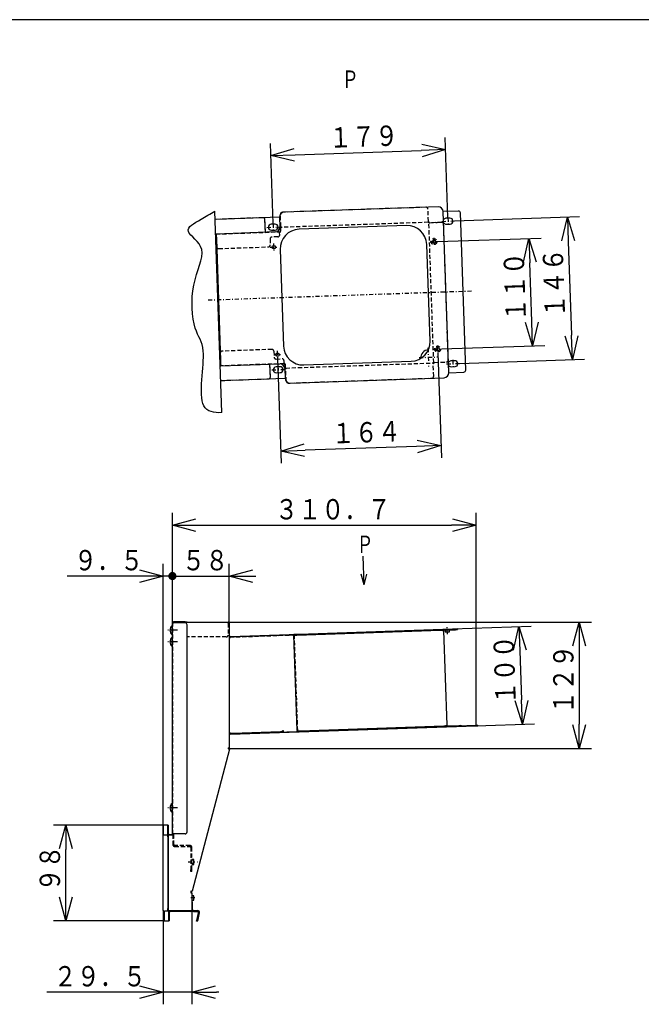
# Model space of a CAD drawing. Extents: x 15 to 289, y 11 to 200.
# Drawn here: x 117 to 193, y 79 to 200 of the extents above; entities that cross this region are included whole.
import ezdxf

# ---------------------------------------------------------------- set-up
doc = ezdxf.new("R2010")
doc.units = 0
doc.linetypes.add('DASHDOT', pattern=[1, 0.5, -0.25, 0, -0.25])
doc.linetypes.add('DASHED', pattern=[0.75, 0.5, -0.25])
doc.layers.get('0').update_dxf_attribs({"linetype": 'CONTINUOUS'})
doc.layers.get('DEFPOINTS').update_dxf_attribs({"linetype": 'CONTINUOUS'})
for name, color, linetype in [('DD0', 4, 'CONTINUOUS'), ('M0', 3, 'CONTINUOUS'), ('M48', 3, 'CONTINUOUS')]:
    doc.layers.add(name, color=color, linetype=linetype)
doc.styles.get("Standard").update_dxf_attribs({"font": 'txt', "bigfont": 'BIGFONT'})
doc.dimstyles.get("Standard").update_dxf_attribs({"dimtxt": 2.5, "dimasz": 3, "dimexe": 1.5, "dimexo": 0, "dimgap": 0.7, "dimtad": 3, "dimtxsty": 'STANDARD', "dimblk1": 'OPEN', "dimblk2": 'OPEN', "dimsah": 1, "dimcen": 0.09, "dimazin": 3, "dimtfac": 1, "dimtdec": 4, "dimtofl": 0, "dimtmove": 0, "dimatfit": 3, "dimtolj": 1, "dimtzin": 0})

# ---------------------------------------------------------------- blocks, each defined once
blk = doc.blocks.new('_OPEN')
at = {"color": 0}
for p, q in [((0, 0), (-1, 0)), ((-0.965926, 0.25882), (0, 0)), ((0, 0), (-0.965926, -0.25882))]:
    blk.add_line(p, q, dxfattribs=at)
blk = doc.blocks.new('*D2')
at = {"layer": 'DD0'}
for p, q in [((135.272186, 125.546227), (135.272186, 139.053696)), ((172.586456, 112.891235), (172.586456, 139.053696)), ((138.272186, 137.553696), (169.586456, 137.553696))]:
    blk.add_line(p, q, dxfattribs=at)
at = {"layer": 'DEFPOINTS'}
for p in [(135.27218, 137.553696), (135.27218, 125.546227), (172.586449, 112.891234)]:
    blk.add_point(p, dxfattribs=at)
at = {"layer": 'DD0', "xscale": 3, "yscale": 3, "rotation": 180}
blk.add_blockref('_OPEN', (135.272186, 137.553696), dxfattribs=at)
at = {"layer": 'DD0', "xscale": 3, "yscale": 3}
blk.add_blockref('_OPEN', (172.586456, 137.553696), dxfattribs=at)
at = {"layer": 'DD0', "width": 0.833333}
blk.add_text('３１０．７', height=2.5, dxfattribs=at).set_placement((147.887647, 138.253693))
blk = doc.blocks.new('_DOT')
at = {"color": 0}
blk.add_line((-0.5, 0), (-1, 0), dxfattribs=at)
at = {"color": 0, "const_width": 0.5}
blk.add_lwpolyline([(-0.25, 0, 1), (0.25, 0, 1)], format="xyb", close=True, dxfattribs=at)
blk = doc.blocks.new('*D3')
at = {"layer": 'DD0'}
for p, q in [((135.272186, 125.546227), (135.272186, 132.795288)), ((142.241043, 125.486176), (142.241043, 132.795288)), ((136.272186, 131.295288), (142.241043, 131.295288)), ((145.241043, 131.295288), (145.541043, 131.295288))]:
    blk.add_line(p, q, dxfattribs=at)
at = {"layer": 'DEFPOINTS'}
for p in [(142.241043, 131.295288), (135.272186, 125.546227), (142.241043, 125.486176)]:
    blk.add_point(p, dxfattribs=at)
at = {"layer": 'DD0', "xscale": 3, "yscale": 3, "rotation": 180}
blk.add_blockref('_OPEN', (142.241043, 131.295288), dxfattribs=at)
at = {"layer": 'DD0', "rotation": 180}
blk.add_blockref('_DOT', (135.272186, 131.295288), dxfattribs=at)
at = {"layer": 'DD0', "width": 0.833333}
blk.add_text('５８', height=2.5, dxfattribs=at).set_placement((136.464948, 131.995285))
blk = doc.blocks.new('*D4')
at = {"layer": 'DD0'}
for p, q in [((169.71312, 124.809532), (179.364212, 125.141396)), ((177.968195, 122.091616), (178.174734, 116.085165)), ((172.586456, 112.891235), (179.776947, 113.138489))]:
    blk.add_line(p, q, dxfattribs=at)
at = {"layer": 'DEFPOINTS'}
for p in [(169.71312, 124.809532), (172.586456, 112.891235), (178.277832, 113.08694)]:
    blk.add_point(p, dxfattribs=at)
at = {"layer": 'DD0', "xscale": 3, "yscale": 3}
for p, rotation in [((177.865097, 125.089844), 91.969411), ((178.277832, 113.086937), 271.969411)]:
    blk.add_blockref('_OPEN', p, dxfattribs=dict(at, rotation=rotation))
at = {"layer": 'DD0', "width": 0.833333}
blk.add_text('１００', height=2.5, rotation=91.969412, dxfattribs=at).set_placement((177.493609, 115.524761))
blk = doc.blocks.new('*D5')
at = {"layer": 'DD0'}
for p, q in [((142.120941, 125.606277), (186.769714, 125.606277)), ((185.269714, 122.606277), (185.269714, 113.107353)), ((142.241043, 110.107353), (186.769714, 110.107353))]:
    blk.add_line(p, q, dxfattribs=at)
at = {"layer": 'DEFPOINTS'}
for p in [(142.12094, 125.606277), (185.269714, 125.606277), (142.24104, 110.10735)]:
    blk.add_point(p, dxfattribs=at)
at = {"layer": 'DD0', "xscale": 3, "yscale": 3}
for p, rotation in [((185.269714, 125.606277), 90), ((185.269714, 110.107353), 270)]:
    blk.add_blockref('_OPEN', p, dxfattribs=dict(at, rotation=rotation))
at = {"layer": 'DD0', "width": 0.833333}
blk.add_text('１２９', height=2.5, rotation=90.000003, dxfattribs=at).set_placement((184.569717, 114.315145))
blk = doc.blocks.new('*D6')
at = {"layer": 'DD0'}
for p, q in [((134.131226, 99.484528), (134.131226, 132.795288)), ((135.272186, 125.546227), (135.272186, 132.795288)), ((131.131226, 131.295288), (122.331225, 131.295288)), ((134.272186, 131.295288), (134.131226, 131.295288))]:
    blk.add_line(p, q, dxfattribs=at)
at = {"layer": 'DEFPOINTS'}
for p in [(134.131226, 131.295288), (135.272186, 125.546227), (134.131226, 99.484528)]:
    blk.add_point(p, dxfattribs=at)
at = {"layer": 'DD0', "xscale": 3, "yscale": 3}
blk.add_blockref('_OPEN', (134.131226, 131.295288), dxfattribs=at)
at = {"layer": 'DD0'}
blk.add_blockref('_DOT', (135.272186, 131.295288), dxfattribs=at)
at = {"layer": 'DD0', "width": 0.833333}
blk.add_text('９．５', height=2.5, dxfattribs=at).set_placement((123.179563, 131.995285))
blk = doc.blocks.new('*D7')
at = {"layer": 'DD0'}
for p, q in [((134.131226, 90.19162), (134.131226, 78.654251)), ((137.674179, 90.176781), (137.674179, 78.654251)), ((131.131226, 80.154251), (119.831225, 80.154251)), ((137.674179, 80.154251), (134.131226, 80.154251)), ((140.974179, 80.154251), (140.674179, 80.154251))]:
    blk.add_line(p, q, dxfattribs=at)
at = {"layer": 'DEFPOINTS'}
for p in [(134.131226, 90.19162), (137.674179, 90.176781), (134.131226, 80.154251)]:
    blk.add_point(p, dxfattribs=at)
at = {"layer": 'DD0', "xscale": 3, "yscale": 3}
blk.add_blockref('_OPEN', (134.131226, 80.154251), dxfattribs=at)
at = {"layer": 'DD0', "xscale": 3, "yscale": 3, "rotation": 180}
blk.add_blockref('_OPEN', (137.674179, 80.154251), dxfattribs=at)
at = {"layer": 'DD0', "width": 0.833333}
blk.add_text('２９．５', height=2.5, dxfattribs=at).set_placement((120.679563, 80.854248))
blk = doc.blocks.new('*D8')
at = {"layer": 'DD0'}
for p, q in [((134.131226, 100.685524), (120.663933, 100.685524)), ((122.163933, 91.915726), (122.163933, 97.685524)), ((134.251328, 88.915726), (120.663933, 88.915726))]:
    blk.add_line(p, q, dxfattribs=at)
at = {"layer": 'DEFPOINTS'}
for p in [(122.163933, 100.685524), (134.131226, 100.685524), (134.251328, 88.915726)]:
    blk.add_point(p, dxfattribs=at)
at = {"layer": 'DD0', "xscale": 3, "yscale": 3}
for p, rotation in [((122.163933, 100.685524), 90), ((122.163933, 88.915726), 270)]:
    blk.add_blockref('_OPEN', p, dxfattribs=dict(at, rotation=rotation))
at = {"layer": 'DD0', "width": 0.833333}
blk.add_text('９８', height=2.5, rotation=90.000003, dxfattribs=at).set_placement((121.463936, 92.508962))
blk = doc.blocks.new('*D10')
at = {"layer": 'DD0'}
for p, q in [((167.885162, 158.733368), (168.328552, 145.836136)), ((148.200394, 158.056625), (148.643784, 145.159393)), ((165.278795, 147.232175), (151.590468, 146.761584))]:
    blk.add_line(p, q, dxfattribs=at)
at = {"layer": 'DEFPOINTS'}
for p in [(167.885162, 158.733368), (148.200394, 158.056625), (148.592249, 146.658509)]:
    blk.add_point(p, dxfattribs=at)
at = {"layer": 'DD0', "xscale": 3, "yscale": 3}
for p, rotation in [((168.277023, 147.335251), 1.968994), ((148.592239, 146.658508), 181.968994)]:
    blk.add_blockref('_OPEN', p, dxfattribs=dict(at, rotation=rotation))
at = {"layer": 'DD0', "width": 0.833333}
blk.add_text('１６４', height=2.5, rotation=1.968994, dxfattribs=at).set_placement((154.870999, 147.57478))
blk = doc.blocks.new('*D11')
at = {"layer": 'DD0'}
for p, q in [((167.871674, 172.408356), (180.588486, 172.845551)), ((179.4402, 162.589049), (179.192445, 169.795778)), ((168.325592, 159.205154), (181.042389, 159.642349))]:
    blk.add_line(p, q, dxfattribs=at)
at = {"layer": 'DEFPOINTS'}
for p in [(167.871674, 172.408356), (179.089371, 172.794001), (168.325592, 159.205154)]:
    blk.add_point(p, dxfattribs=at)
at = {"layer": 'DD0', "xscale": 3, "yscale": 3}
for p, rotation in [((179.089371, 172.794006), 91.968957), ((179.543274, 159.59082), 271.968957)]:
    blk.add_blockref('_OPEN', p, dxfattribs=dict(at, rotation=rotation))
at = {"layer": 'DD0', "width": 0.833333}
blk.add_text('１１０', height=2.5, rotation=91.968955, dxfattribs=at).set_placement((178.738422, 162.628781))
blk = doc.blocks.new('*D13')
at = {"layer": 'DD0'}
for p, q in [((169.13324, 175.37999), (168.795181, 185.213028)), ((147.648026, 174.641357), (147.309982, 184.474396)), ((150.35974, 183.078356), (165.848497, 183.610838))]:
    blk.add_line(p, q, dxfattribs=at)
at = {"layer": 'DEFPOINTS'}
for p in [(168.846731, 183.713913), (147.648026, 174.641357), (169.13324, 175.37999)]:
    blk.add_point(p, dxfattribs=at)
at = {"layer": 'DD0', "xscale": 3, "yscale": 3}
for p, rotation in [((168.846725, 183.713913), 1.968975), ((147.361511, 182.975281), 181.968975)]:
    blk.add_blockref('_OPEN', p, dxfattribs=dict(at, rotation=rotation))
at = {"layer": 'DD0', "width": 0.833333}
blk.add_text('１７９', height=2.5, rotation=1.968975, dxfattribs=at).set_placement((154.540493, 183.922498))
blk = doc.blocks.new('*D14')
at = {"layer": 'DD0'}
for p, q in [((169.939453, 174.942947), (185.320618, 175.471741)), ((183.924578, 172.421983), (184.32089, 160.894179)), ((170.541931, 157.418701), (185.92308, 157.947495))]:
    blk.add_line(p, q, dxfattribs=at)
at = {"layer": 'DEFPOINTS'}
for p in [(169.939453, 174.942947), (170.541931, 157.418701), (184.423966, 157.895949)]:
    blk.add_point(p, dxfattribs=at)
at = {"layer": 'DD0', "xscale": 3, "yscale": 3}
for p, rotation in [((183.821503, 175.420212), 91.968984), ((184.423965, 157.89595), 271.968984)]:
    blk.add_blockref('_OPEN', p, dxfattribs=dict(at, rotation=rotation))
at = {"layer": 'DD0', "width": 0.833333}
blk.add_text('１４６', height=2.5, rotation=91.968982, dxfattribs=at).set_placement((183.544849, 163.094448))

msp = doc.modelspace()

# ---------------------------------------------------------------- linework, layer by layer
at = {"layer": 'M0', "color": 7}
msp.add_line((284.578761, 199.680239), (14.578761, 199.680239), dxfattribs=at)
at = {"layer": 'M48', "color": 2}
for p, q in [((141.354392, 151.379935), (140.503217, 176.133174)), ((135.45233, 125.546227), (135.45233, 125.606277)), ((135.45233, 125.606277), (142.12094, 125.606277)), ((142.12094, 125.486177), (142.12094, 125.606277)), ((142.12094, 125.486177), (142.24104, 125.486177)), ((142.24104, 125.486177), (142.24104, 110.1674)), ((142.365196, 123.688875), (142.36114, 123.688736)), ((142.12094, 110.1674), (142.12094, 110.076757)), ((142.12094, 110.1674), (142.24104, 110.1674)), ((142.18099, 110.1674), (142.18099, 110.122831)), ((142.24104, 110.122831), (142.24104, 110.1674)), ((142.283898, 110.034034), (137.702674, 92.559623)), ((142.167724, 110.064491), (142.12094, 110.076757)), ((142.179027, 110.107603), (142.167724, 110.064491)), ((142.167724, 110.064491), (142.283898, 110.034034)), ((142.225811, 110.049263), (142.237114, 110.092374)), ((134.73173, 99.244327), (134.73173, 99.484527)), ((134.73173, 99.484527), (134.79178, 99.484527)), ((134.73173, 99.244327), (134.73173, 90.416977)), ((134.79178, 99.244327), (134.79178, 99.484527)), ((134.79178, 99.484527), (134.85183, 99.484527)), ((134.79178, 90.416977), (134.79178, 99.244327)), ((134.85183, 99.484527), (135.45233, 99.484527)), ((135.45233, 99.484527), (135.45233, 99.604627)), ((137.5865, 92.59008), (137.55408, 92.466418)), ((137.55408, 92.466418), (137.55408, 92.338577)), ((137.55408, 92.338577), (137.67418, 92.338577)), ((137.5865, 92.59008), (137.702674, 92.559623)), ((137.61413, 92.338577), (137.61413, 92.450936)), ((137.616093, 92.466165), (137.644587, 92.574851)), ((137.67418, 92.338577), (137.67418, 90.176777)), ((137.91438, 92.00177), (137.67418, 92.00177)), ((137.91438, 91.72554), (137.91438, 92.00177)), ((137.67418, 91.44931), (137.91438, 91.44931)), ((137.91438, 91.44931), (137.91438, 91.72554)), ((134.73173, 90.176777), (134.73173, 90.416977)), ((134.79178, 90.176777), (134.73173, 90.176777)), ((134.79178, 90.176777), (134.79178, 90.416977)), ((134.79178, 90.176777), (134.85183, 90.176777)), ((134.85183, 90.176777), (137.55408, 90.176777)), ((134.85183, 89.155927), (134.85183, 89.996627)), ((134.91188, 89.155927), (134.91188, 89.996627)), ((134.97193, 90.056677), (134.97193, 90.176777)), ((137.49403, 90.056677), (134.97193, 90.056677)), ((137.49403, 90.056677), (137.49403, 90.176777)), ((137.55408, 90.176777), (137.67418, 90.176777)), ((134.85183, 88.915727), (134.85183, 89.155927)), ((134.91188, 88.915727), (134.85183, 88.915727)), ((134.91188, 88.915727), (134.91188, 89.155927))]:
    msp.add_line(p, q, dxfattribs=at)
at = {"layer": 'M48', "linetype": 'DASHED'}
for p, q in [((148.604371, 174.269558), (148.55279, 175.769922)), ((166.428871, 176.624826), (149.024654, 176.026486)), ((166.728764, 174.892658), (166.677182, 176.393021)), ((146.404646, 175.335557), (140.523388, 175.133365)), ((146.704538, 173.603389), (146.652957, 175.103752)), ((166.73289, 174.772629), (148.608498, 174.149529)), ((166.728764, 174.892658), (166.73289, 174.772629)), ((166.794968, 174.714677), (166.914997, 174.718804)), ((167.385056, 157.550518), (166.794968, 174.714677)), ((168.355346, 174.768322), (166.914997, 174.718804)), ((169.177239, 157.852473), (168.603657, 174.536516)), ((140.65359, 173.335277), (140.657646, 173.335417)), ((140.655653, 173.275263), (140.659709, 173.275402)), ((140.657646, 173.335417), (148.447023, 173.603208)), ((140.657646, 173.335417), (140.661773, 173.215388)), ((140.661773, 173.215388), (140.71129, 171.775039)), ((146.704538, 173.603389), (146.706602, 173.543374)), ((148.447023, 173.603208), (148.45115, 173.483179)), ((148.459403, 173.243121), (148.45115, 173.483179)), ((148.490532, 174.085388), (148.550546, 174.087451)), ((148.490532, 174.085388), (148.504975, 173.665286)), ((148.564989, 173.667349), (148.504975, 173.665286)), ((148.550546, 174.087451), (148.564989, 173.667349)), ((148.604371, 174.269558), (148.608498, 174.149529)), ((147.275618, 172.72174), (147.300377, 172.001565)), ((148.227598, 172.99481), (147.507423, 172.970051)), ((140.959602, 171.543233), (147.068572, 171.753254)), ((141.161078, 158.691868), (141.210596, 157.251519)), ((147.501853, 159.1502), (141.392883, 158.940179)), ((147.750164, 158.918395), (147.774923, 158.19822)), ((149.004099, 157.399281), (141.214722, 157.13149)), ((147.263677, 157.339447), (147.265741, 157.279433)), ((148.023234, 157.966415), (148.743409, 157.991174)), ((148.999973, 157.51931), (148.99172, 157.759369)), ((148.999973, 157.51931), (149.004099, 157.399281)), ((149.108047, 157.402855), (149.064114, 157.401345)), ((149.064114, 157.401345), (149.08062, 156.921228)), ((149.126192, 157.343393), (149.140634, 156.923292)), ((149.202712, 156.86534), (167.327104, 157.48844)), ((167.327104, 157.48844), (167.331231, 157.368411)), ((167.382812, 155.868047), (167.331231, 157.368411)), ((167.385056, 157.550518), (167.505085, 157.554644)), ((167.505085, 157.554644), (168.945434, 157.604162)), ((141.212659, 157.191504), (141.208602, 157.191365)), ((141.210596, 157.251519), (141.214722, 157.13149)), ((141.214722, 157.13149), (141.210666, 157.13135)), ((147.317322, 155.779069), (147.265741, 157.279433)), ((149.140634, 156.923292), (149.08062, 156.921228)), ((149.202712, 156.86534), (149.206839, 156.745311)), ((149.25842, 155.244948), (149.206839, 156.745311)), ((141.204258, 155.328566), (147.085517, 155.530758)), ((149.746789, 155.021395), (167.151007, 155.619736)), ((134.85183, 90.116727), (134.25133, 90.116727))]:
    msp.add_line(p, q, dxfattribs=at)
at = {"layer": 'M48'}
for p, q in [((149.024654, 176.026486), (148.784595, 176.018233)), ((146.404646, 175.335557), (140.523388, 175.133365)), ((146.704538, 173.603389), (146.652957, 175.103752)), ((146.704538, 173.603389), (146.706602, 173.543374)), ((147.263677, 157.339447), (147.265741, 157.279433)), ((147.317322, 155.779069), (147.265741, 157.279433)), ((141.204258, 155.328566), (147.085517, 155.530758)), ((149.506731, 155.013142), (149.746789, 155.021395)), ((134.73173, 100.685527), (134.13123, 100.685527)), ((134.13123, 100.685527), (134.13123, 99.484527)), ((134.73173, 99.484527), (134.73173, 100.685527)), ((134.13123, 90.191622), (134.13123, 99.484527)), ((134.13123, 99.484527), (134.73173, 99.484527)), ((134.238053, 90.123366), (134.144508, 90.170138)), ((134.25133, 90.101882), (134.25133, 88.915727)), ((134.838553, 90.123366), (134.73173, 90.176777)), ((134.85183, 88.915727), (134.85183, 90.101882)), ((134.25133, 88.915727), (134.85183, 88.915727))]:
    msp.add_line(p, q, dxfattribs=at)
at = {"layer": 'M48', "color": 154}
for p, q in [((167.929235, 176.676408), (149.024654, 176.026486)), ((169.230883, 156.292095), (168.550013, 176.096895)), ((148.445141, 175.405708), (148.486405, 174.205417)), ((164.042552, 174.37971), (150.839352, 173.925796)), ((140.541815, 173.331435), (140.541886, 173.331437)), ((140.599491, 173.333417), (140.638845, 173.33477)), ((140.638845, 173.33477), (140.661844, 173.335561)), ((147.906892, 173.584639), (140.661844, 173.335561)), ((140.620123, 172.733272), (141.135934, 157.729636)), ((140.680103, 172.735334), (141.195914, 157.731698)), ((166.934186, 160.178778), (166.525663, 172.061658)), ((148.5213, 171.442685), (148.929822, 159.559805)), ((141.21892, 157.131634), (148.463968, 157.380712)), ((151.412934, 157.241753), (164.616134, 157.695667)), ((141.195921, 157.130844), (141.156686, 157.129495)), ((141.195921, 157.130844), (141.21892, 157.131634)), ((149.084746, 156.801199), (149.126011, 155.600908)), ((149.746789, 155.021395), (168.65137, 155.671317)), ((158.857234, 130.2042), (158.736159, 133.725223)), ((158.857234, 130.2042), (158.456864, 131.516257)), ((158.857234, 130.2042), (159.166532, 131.54066)), ((142.24104, 125.606277), (142.30109, 125.606277)), ((142.24104, 125.486177), (142.24104, 125.606277)), ((142.30109, 125.005777), (142.30109, 125.606277)), ((142.30109, 123.929078), (142.30109, 125.005777)), ((150.570546, 124.091199), (168.214817, 124.697922)), ((150.80854, 124.159468), (169.713117, 124.809528)), ((150.810604, 124.099453), (169.71518, 124.749514)), ((168.781017, 124.657306), (168.789272, 124.417248)), ((169.341406, 124.436234), (169.333151, 124.676292)), ((169.713117, 124.809528), (170.313262, 124.830165)), ((169.71518, 124.749514), (170.315326, 124.770151)), ((170.313262, 124.830165), (170.315326, 124.770151)), ((142.363203, 123.869063), (149.60825, 124.118194)), ((142.365267, 123.809049), (149.610313, 124.05818)), ((149.60825, 124.118194), (150.208395, 124.138831)), ((149.610313, 124.05818), (150.210458, 124.078817)), ((150.208395, 124.138831), (150.80854, 124.159468)), ((150.210458, 124.078817), (150.208395, 124.138831)), ((150.210458, 124.078817), (150.330488, 124.082944)), ((150.330488, 124.082944), (150.570546, 124.091199)), ((168.789272, 124.417248), (169.341406, 124.436234))]:
    msp.add_line(p, q, dxfattribs=at)
at = {"layer": 'M48', "color": 34}
for p, q in [((170.411297, 176.160884), (168.550013, 176.096895)), ((171.323973, 156.604395), (170.659609, 175.929079)), ((148.445141, 175.405708), (140.537581, 175.133853)), ((147.891663, 174.545483), (147.411547, 174.528977)), ((169.37687, 175.284124), (168.896754, 175.267619)), ((168.921513, 174.547444), (169.401629, 174.56395)), ((147.436306, 173.808803), (147.916422, 173.825309)), ((169.979337, 157.759878), (169.499221, 157.743372)), ((148.494131, 157.021236), (148.014014, 157.00473)), ((148.038773, 156.284556), (148.51889, 156.301062)), ((169.230883, 156.292095), (171.092168, 156.356084)), ((169.52398, 157.023197), (170.004096, 157.039703)), ((141.218596, 155.329059), (149.126011, 155.600908))]:
    msp.add_line(p, q, dxfattribs=at)
at = {"layer": 'M48', "color": 34, "linetype": 'DASHDOT'}
for p, q in [((147.648026, 174.641353), (147.681243, 173.675138)), ((168.375342, 174.88918), (169.93946, 174.942953)), ((169.133232, 175.379995), (169.16645, 174.413779)), ((146.890135, 174.150539), (148.454253, 174.204312)), ((166.680781, 159.32887), (166.759184, 157.048317)), ((165.579706, 158.149392), (167.860259, 158.227795)), ((168.977809, 157.364933), (170.541927, 157.418706)), ((169.7357, 157.855748), (169.768917, 156.889532)), ((147.492602, 156.626292), (149.05672, 156.680065)), ((148.250493, 157.117107), (148.28371, 156.150891))]:
    msp.add_line(p, q, dxfattribs=at)
at = {"layer": 'M48', "color": 154, "linetype": 'DASHED'}
for p, q in [((166.878988, 174.717566), (167.791209, 174.748927)), ((167.469076, 157.553406), (169.185492, 157.612415))]:
    msp.add_line(p, q, dxfattribs=at)
at = {"layer": 'M48', "color": 154, "linetype": 'DASHDOT'}
for p, q in [((147.715114, 172.172046), (147.746475, 171.259825)), ((166.959455, 172.376999), (167.871676, 172.40836)), ((167.399885, 172.84879), (167.431246, 171.936569)), ((147.274684, 171.700255), (148.186905, 171.731616)), ((172.037954, 166.302703), (139.43072, 165.181697)), ((148.169028, 158.968846), (148.200389, 158.056625)), ((167.413368, 159.173799), (168.325589, 159.20516)), ((167.853798, 159.64559), (167.88516, 158.733369)), ((147.728598, 158.497055), (148.640819, 158.528416)), ((169.074775, 124.152316), (169.040081, 125.161278))]:
    msp.add_line(p, q, dxfattribs=at)
at = {"layer": 'M48', "color": 7}
for p, q in [((135.27218, 125.209947), (135.254233, 125.209947)), ((135.254233, 124.081007), (135.254233, 125.209947)), ((135.27218, 124.044977), (135.27218, 125.245977)), ((135.27218, 124.081007), (135.254233, 124.081007)), ((135.27218, 123.768747), (135.254233, 123.768747)), ((135.254233, 122.639807), (135.254233, 123.768747)), ((135.27218, 122.603777), (135.27218, 123.804777)), ((135.27218, 122.639807), (135.254233, 122.639807)), ((135.27218, 103.351747), (135.254233, 103.351747)), ((135.254233, 102.222807), (135.254233, 103.351747)), ((135.27218, 102.186777), (135.27218, 103.387777)), ((135.27218, 102.222807), (135.254233, 102.222807))]:
    msp.add_line(p, q, dxfattribs=at)
at = {"layer": 'M48', "color": 253}
for p, q in [((135.27218, 99.604627), (135.27218, 125.546227)), ((135.27218, 125.546227), (135.39228, 125.546227)), ((136.83348, 125.666327), (135.39228, 125.666327)), ((135.39228, 125.606277), (136.83348, 125.606277)), ((136.83348, 125.546227), (135.39228, 125.546227)), ((136.83348, 125.666327), (137.07368, 125.666327)), ((136.83348, 125.606277), (137.07368, 125.606277)), ((137.07368, 125.666327), (137.07368, 125.606277)), ((137.07368, 99.844827), (137.07368, 125.306027)), ((168.454875, 124.706176), (168.456939, 124.646162)), ((168.636982, 124.652353), (170.077331, 124.701881)), ((170.077331, 124.701881), (170.317389, 124.710136)), ((170.315326, 124.770151), (170.317389, 124.710136)), ((142.24104, 123.684606), (142.30109, 123.686671)), ((142.30109, 123.686671), (142.36114, 123.688736)), ((142.30109, 123.446329), (142.30109, 123.686671)), ((142.365196, 123.688875), (142.361069, 123.808904)), ((150.154571, 123.956724), (150.150444, 124.076753)), ((150.154571, 123.956724), (150.214586, 123.958788)), ((150.614941, 112.315969), (150.210458, 124.078817)), ((150.214586, 123.958788), (150.334615, 123.962915)), ((150.2746, 123.960851), (150.270473, 124.08088)), ((150.332551, 124.022929), (150.330488, 124.082944)), ((150.332551, 124.022929), (150.572609, 124.031184)), ((150.334615, 123.962915), (150.332551, 124.022929)), ((150.572609, 124.031184), (168.216881, 124.637907)), ((168.216881, 124.637907), (168.456939, 124.646162)), ((168.459003, 124.586147), (168.456939, 124.646162)), ((168.459003, 124.586147), (168.579032, 124.590275)), ((168.579032, 124.590275), (168.979386, 112.947456)), ((142.30109, 112.270428), (142.30109, 123.446329)), ((150.977091, 112.268337), (168.621363, 112.87506)), ((150.979155, 112.208322), (168.623426, 112.815045)), ((168.621363, 112.87506), (168.861421, 112.883314)), ((168.859357, 112.943329), (168.979386, 112.947456)), ((168.861421, 112.883314), (168.859357, 112.943329)), ((168.861421, 112.883314), (168.863485, 112.8233)), ((169.041464, 112.889505), (170.481813, 112.939034)), ((170.481813, 112.939034), (170.721871, 112.947289)), ((170.721871, 112.947289), (170.723935, 112.887274)), ((142.30109, 112.030086), (142.24104, 112.028021)), ((142.30109, 112.030086), (142.30109, 112.270428)), ((142.30109, 112.030086), (142.36114, 112.03215)), ((142.36114, 112.03215), (142.416956, 112.03407)), ((142.41902, 111.974055), (142.416956, 112.03407)), ((142.41902, 111.974055), (142.659078, 111.98231)), ((142.421083, 111.914041), (142.41902, 111.974055)), ((142.659078, 111.98231), (148.57651, 112.185789)), ((142.661141, 111.922295), (148.578574, 112.125775)), ((148.57651, 112.185789), (148.816568, 112.194044)), ((148.934534, 112.258186), (148.814505, 112.254058)), ((148.816568, 112.194044), (148.814505, 112.254058)), ((148.816568, 112.194044), (148.818632, 112.134029)), ((148.938661, 112.138157), (148.934534, 112.258186)), ((150.614941, 112.315969), (150.73497, 112.320096)), ((150.614941, 112.315969), (150.619068, 112.19594)), ((150.674955, 112.318033), (150.679082, 112.198004)), ((150.737033, 112.260082), (150.73497, 112.320096)), ((150.737033, 112.260082), (150.977091, 112.268337)), ((150.739097, 112.200067), (150.737033, 112.260082)), ((134.73173, 100.685527), (134.79178, 100.685527)), ((134.73173, 100.445327), (134.73173, 100.685527)), ((134.79178, 100.445327), (134.79178, 100.685527)), ((134.73173, 99.604627), (134.73173, 100.445327)), ((134.79178, 99.604627), (134.79178, 100.445327)), ((134.85183, 99.544577), (135.21213, 99.544577)), ((134.85183, 99.484527), (135.21213, 99.484527)), ((135.27218, 99.604627), (135.39228, 99.604627)), ((136.83348, 99.604627), (135.39228, 99.604627))]:
    msp.add_line(p, q, dxfattribs=at)
at = {"layer": 'M48', "color": 253, "linetype": 'DASHED'}
for p, q in [((135.33223, 99.604627), (135.33223, 125.546227)), ((149.612377, 123.998165), (142.367331, 123.749034)), ((149.610313, 124.05818), (149.612377, 123.998165)), ((150.674955, 112.318033), (150.2746, 123.960851))]:
    msp.add_line(p, q, dxfattribs=at)
at = {"layer": 'M48', "color": 2, "linetype": 'DASHED'}
for p, q in [((135.33223, 125.426127), (135.33223, 125.486177)), ((142.12094, 125.486177), (142.12094, 124.044977)), ((141.88074, 123.804777), (137.07368, 123.804777))]:
    msp.add_line(p, q, dxfattribs=at)
at = {"layer": 'M48', "color": 7, "linetype": 'DASHDOT'}
for p, q in [((135.889675, 124.645477), (134.725004, 124.645477)), ((135.889675, 123.204277), (134.725004, 123.204277)), ((135.889675, 102.787277), (134.725004, 102.787277))]:
    msp.add_line(p, q, dxfattribs=at)
at = {"layer": 'M48', "color": 1}
for p, q in [((142.357012, 111.911838), (172.584385, 112.951248)), ((142.359076, 111.851823), (172.586449, 112.891234)), ((172.584385, 112.951248), (172.824443, 112.959503)), ((172.586449, 112.891234), (172.826507, 112.899488)), ((172.826507, 112.899488), (172.824443, 112.959503)), ((142.30109, 110.34755), (142.30109, 111.791809)), ((142.30109, 110.10735), (142.30109, 110.34755)), ((142.30109, 110.10735), (142.24104, 110.10735))]:
    msp.add_line(p, q, dxfattribs=at)
at = {"layer": 'M48', "color": 234}
msp.add_line((135.33223, 99.604627), (135.33223, 99.484527), dxfattribs=at)
at = {"layer": 'M48', "color": 234, "linetype": 'DASHED'}
for p, q in [((135.33223, 99.484527), (135.33223, 98.283527)), ((135.45233, 98.283527), (135.45233, 99.604627)), ((137.43398, 98.163427), (135.57243, 98.163427)), ((135.57243, 98.043327), (137.43398, 98.043327)), ((137.55408, 97.923227), (137.55408, 95.200537)), ((137.67418, 95.200537), (137.67418, 97.923227)), ((137.91438, 96.353497), (137.55408, 96.353497)), ((137.91438, 95.969177), (137.55408, 95.969177)), ((137.91438, 96.473597), (137.67418, 96.473597)), ((137.67418, 95.849077), (137.91438, 95.849077)), ((137.91438, 96.161337), (137.91438, 96.473597)), ((137.91438, 95.849077), (137.91438, 96.161337)), ((137.55408, 94.960337), (137.55408, 95.200537)), ((137.67418, 94.960337), (137.55408, 94.960337)), ((137.67418, 94.960337), (137.67418, 95.200537))]:
    msp.add_line(p, q, dxfattribs=at)
at = {"layer": 'M48', "color": 234, "linetype": 'DASHDOT'}
msp.add_line((137.200638, 96.161337), (138.360042, 96.161337), dxfattribs=at)
at = {"layer": 'M48', "color": 2, "linetype": 'DASHDOT'}
msp.add_line((138.04951, 91.72554), (137.440478, 91.72554), dxfattribs=at)
at = {"layer": 'M48', "color": 114}
for p, q in [((137.67418, 91.257677), (137.73423, 91.257677)), ((137.73423, 91.017477), (137.73423, 91.257677)), ((137.73423, 90.296877), (137.73423, 91.017477)), ((137.85433, 90.176777), (138.380385, 90.176777)), ((137.85433, 90.056677), (138.380385, 90.056677)), ((138.306793, 89.122901), (138.497107, 89.908293)), ((138.423515, 89.094617), (138.613829, 89.88001)), ((138.250225, 88.889457), (138.306793, 89.122901)), ((138.366947, 88.861173), (138.250225, 88.889457)), ((138.366947, 88.861173), (138.423515, 89.094617))]:
    msp.add_line(p, q, dxfattribs=at)
at = {"layer": 'M48', "color": 154}
for centre in [(147.730795, 171.715935), (167.415565, 172.392679), (148.184709, 158.512736), (167.869479, 159.18948)]:
    msp.add_circle(centre, 0.21618, dxfattribs=at)
at = {"layer": 'M48', "linetype": 'DASHED'}
for centre in [(167.415565, 172.392679), (167.869479, 159.18948)]:
    msp.add_circle(centre, 0.3603, dxfattribs=at)
at = {"layer": 'M48', "color": 154}
for centre, radius, start, end in [((149.045286, 175.42634), 0.6005, 91.969, 181.969), ((167.949867, 176.076262), 0.6005, 1.969, 91.969), ((164.125082, 171.979128), 2.402, 1.969, 91.969), ((147.88626, 174.184784), 0.6005, 271.969, 361.969), ((150.921882, 171.525214), 2.402, 91.969, 181.969), ((164.533604, 160.096248), 2.402, 271.969, 361.969), ((151.330404, 159.642335), 2.402, 181.969, 271.969), ((148.484601, 156.780567), 0.6005, 1.969, 91.969), ((168.630738, 156.271463), 0.6005, 271.969, 361.969), ((149.726157, 155.621541), 0.6005, 181.969, 271.969), ((142.36114, 123.929078), 0.1201, 180, 271.96942), ((142.36114, 123.929078), 0.06005, 180, 271.96942)]:
    msp.add_arc(centre, radius, start, end, dxfattribs=at)
at = {"layer": 'M48'}
for centre, radius, start, end in [((148.792848, 175.778175), 0.2402, 91.969, 181.969), ((146.412899, 175.095499), 0.2402, 1.969, 91.969), ((147.077264, 155.770816), 0.2402, 271.969, 361.969), ((149.498478, 155.253201), 0.2402, 181.969, 271.969), ((134.15525, 90.191622), 0.02402, 180, 243.434949), ((134.22731, 90.101882), 0.02402, 0, 63.434949), ((134.82781, 90.101882), 0.02402, 0, 63.434949)]:
    msp.add_arc(centre, radius, start, end, dxfattribs=at)
at = {"layer": 'M48', "linetype": 'DASHED'}
for centre, radius, start, end in [((166.437124, 176.384768), 0.2402, 1.969, 91.969), ((146.412899, 175.095499), 0.2402, 1.969, 91.969), ((166.734953, 174.712614), 0.1201, 1.969, 91.969), ((166.734953, 174.712614), 0.06005, 1.969, 91.969), ((168.363599, 174.528263), 0.2402, 1.969, 91.969), ((148.219345, 173.234868), 0.2402, 271.969, 361.969), ((148.44496, 173.663223), 0.06005, 271.969, 361.969), ((148.44496, 173.663223), 0.1201, 271.969, 361.969), ((148.610561, 174.089514), 0.1201, 91.969, 181.969), ((148.610561, 174.089514), 0.06005, 91.969, 181.969), ((147.060319, 171.993312), 0.2402, 271.969, 361.969), ((147.515676, 172.729993), 0.2402, 91.969, 181.969), ((140.951349, 171.783292), 0.2402, 181.969, 271.969), ((141.401136, 158.700121), 0.2402, 91.969, 181.969), ((147.510106, 158.910142), 0.2402, 1.969, 91.969), ((148.014981, 158.206473), 0.2402, 181.969, 271.969), ((148.751662, 157.751116), 0.2402, 1.969, 91.969), ((149.006162, 157.339267), 0.1201, 31.969, 91.969), ((149.006162, 157.339267), 0.06005, 1.969, 91.969), ((149.006162, 157.339267), 0.1201, 1.969, 31.969), ((167.325041, 157.548454), 0.06005, 271.969, 361.969), ((167.325041, 157.548454), 0.1201, 271.969, 361.969), ((168.937181, 157.84422), 0.2402, 271.969, 361.969), ((149.200649, 156.925355), 0.1201, 181.969, 271.969), ((149.200649, 156.925355), 0.06005, 181.969, 271.969), ((147.077264, 155.770816), 0.2402, 271.969, 361.969), ((167.142754, 155.859794), 0.2402, 271.969, 361.969)]:
    msp.add_arc(centre, radius, start, end, dxfattribs=at)
at = {"layer": 'M48', "color": 34}
for centre, radius, start, end in [((170.41955, 175.920826), 0.2402, 1.969, 91.969), ((147.423927, 174.16889), 0.3603, 91.969, 271.969), ((147.904043, 174.185396), 0.3603, 271.969, 451.969), ((168.909133, 174.907531), 0.3603, 91.969, 153.941031), ((168.909133, 174.907531), 0.3603, 209.996969, 271.969), ((169.38925, 174.924037), 0.3603, 271.969, 451.969), ((166.719983, 158.188593), 0.90075, 90.357469, 187.431963), ((169.511601, 157.383284), 0.3603, 91.969, 153.941031), ((169.991717, 157.39979), 0.3603, 271.969, 451.969), ((148.026394, 156.644643), 0.3603, 91.969, 271.969), ((148.50651, 156.661149), 0.3603, 271.969, 451.969), ((169.511601, 157.383284), 0.3603, 209.996969, 271.969), ((171.083915, 156.596143), 0.2402, 271.969, 361.969)]:
    msp.add_arc(centre, radius, start, end, dxfattribs=at)
at = {"layer": 'M48', "color": 7}
for centre in [(135.677417, 124.645477), (135.677417, 123.204277), (135.677417, 102.787277)]:
    msp.add_arc(centre, 0.705487, 126.858961, 233.141039, dxfattribs=at)
at = {"layer": 'M48', "color": 253}
for centre, radius, start, end in [((135.39228, 125.546227), 0.1201, 90, 180), ((135.39228, 125.546227), 0.06005, 90, 180), ((136.83348, 125.306027), 0.2402, 0, 90), ((168.639046, 124.592338), 0.1201, 91.96942, 181.96942), ((168.639046, 124.592338), 0.06005, 91.96942, 181.96942), ((169.039401, 112.94952), 0.1201, 181.96942, 271.96942), ((169.039401, 112.94952), 0.06005, 181.96942, 271.96942), ((134.85183, 99.604627), 0.1201, 180, 270), ((134.85183, 99.604627), 0.06005, 180, 270), ((135.21213, 99.604627), 0.1201, 270, 360), ((135.21213, 99.604627), 0.06005, 270, 360), ((136.83348, 99.844827), 0.2402, 270, 360)]:
    msp.add_arc(centre, radius, start, end, dxfattribs=at)
at = {"layer": 'M48', "color": 2}
for centre, radius, start, end in [((135.45233, 125.486177), 0.1201, 90, 150), ((142.12094, 125.486177), 0.1201, 0, 90), ((142.12094, 125.486177), 0.06005, 0, 90), ((142.12094, 110.122831), 0.06005, 345.309518, 360), ((142.12094, 110.122831), 0.1201, 345.309518, 360), ((137.67418, 92.450936), 0.1201, 165.309518, 180), ((137.67418, 92.450936), 0.06005, 165.309518, 180), ((134.97193, 89.996627), 0.1201, 90, 180), ((134.97193, 89.996627), 0.06005, 90, 180), ((137.49403, 90.176777), 0.06005, 270, 360), ((137.49403, 90.176777), 0.1201, 270, 360)]:
    msp.add_arc(centre, radius, start, end, dxfattribs=at)
at = {"layer": 'M48', "color": 2, "linetype": 'DASHED'}
msp.add_arc((141.88074, 124.044977), 0.2402, 270, 360, dxfattribs=at)
at = {"layer": 'M48', "color": 1}
for radius in [0.1201, 0.06005]:
    msp.add_arc((142.36114, 111.791809), radius, 91.96942, 180, dxfattribs=at)
at = {"layer": 'M48', "color": 234, "linetype": 'DASHED'}
for centre, radius, start, end in [((135.57243, 98.283527), 0.2402, 180, 270), ((135.57243, 98.283527), 0.1201, 180, 270), ((137.43398, 97.923227), 0.2402, 0, 90), ((137.43398, 97.923227), 0.1201, 0, 90)]:
    msp.add_arc(centre, radius, start, end, dxfattribs=at)
at = {"layer": 'M48', "color": 114}
for centre, radius, start, end in [((137.85433, 90.296877), 0.2402, 210, 270), ((137.85433, 90.296877), 0.1201, 180, 270), ((138.380385, 89.936577), 0.2402, 346.378755, 450), ((138.380385, 89.936577), 0.1201, 346.378755, 450)]:
    msp.add_arc(centre, radius, start, end, dxfattribs=at)
at = {"layer": 'M48', "color": 2, "extrusion": (0, 0, -1)}
msp.add_open_spline([(141.354392, 151.379935), (140.388377, 151.34601), (139.531655, 151.464058), (139.137031, 152.224658), (138.41966, 153.60732), (139.229346, 157.113364), (139.071695, 158.954219), (138.967143, 160.175056), (138.437136, 160.663508), (138.091662, 161.763648), (137.681739, 163.069022), (137.531622, 165.235597), (137.895656, 167.055828), (138.259689, 168.876058), (139.137872, 170.349946), (138.875689, 171.43331), (138.633957, 172.432165), (137.422829, 173.099046), (137.2423, 173.654718), (137.061771, 174.210391), (137.91184, 174.654854), (138.810353, 175.157436), (139.35963, 175.464672), (139.92701, 175.793628), (140.503217, 176.133174)], degree=3, knots=[0, 0, 0, 0, 1, 1, 1, 2, 2, 2, 3, 3, 3, 4, 4, 4, 5, 5, 5, 6, 6, 6, 7, 7, 7, 8, 8, 8, 8], dxfattribs=at)
at = {"layer": 'M48', "color": 154, "extrusion": (0, 0, -1)}
for points in [[(140.638845, 173.33477), (140.640428, 173.331282), (140.642011, 173.327793), (140.643266, 173.323377), (140.645619, 173.315092), (140.646817, 173.30354), (140.648309, 173.289358), (140.649917, 173.274071), (140.651867, 173.255725), (140.653781, 173.234022), (140.655695, 173.212318), (140.657574, 173.187256), (140.659472, 173.159493), (140.661371, 173.13173), (140.66329, 173.101265), (140.665164, 173.068637), (140.667038, 173.03601), (140.668868, 173.001218), (140.670637, 172.964946), (140.672406, 172.928673), (140.674114, 172.890918), (140.675681, 172.852403), (140.677249, 172.813888), (140.678676, 172.77461), (140.680103, 172.735334)], [(141.195914, 157.731698), (141.197187, 157.692416), (141.198461, 157.653134), (141.199542, 157.614602), (141.200624, 157.576069), (141.201513, 157.538287), (141.202239, 157.501978), (141.202966, 157.46567), (141.20353, 157.430835), (141.2039, 157.398156), (141.204271, 157.365476), (141.204449, 157.334952), (141.204462, 157.307123), (141.204475, 157.279295), (141.204322, 157.254164), (141.203903, 157.23238), (141.203483, 157.210596), (141.202798, 157.192161), (141.202244, 157.176798), (141.201729, 157.162547), (141.201327, 157.150941), (141.199549, 157.142513), (141.1986, 157.138021), (141.197261, 157.134433), (141.195921, 157.130844)]]:
    msp.add_open_spline(points, degree=3, knots=[0, 0, 0, 0, 1, 1, 1, 2, 2, 2, 3, 3, 3, 4, 4, 4, 5, 5, 5, 6, 6, 6, 7, 7, 7, 8, 8, 8, 8], dxfattribs=at)
at = {"layer": 'M48', "linetype": 'DASHED', "extrusion": (0, 0, -1)}
msp.add_open_spline([(141.152679, 157.069271), (141.152768, 157.073207), (141.152855, 157.077143), (141.15343, 157.081019), (141.154005, 157.084896), (141.155065, 157.088714), (141.15646, 157.092395), (141.157856, 157.096076), (141.159586, 157.099621), (141.161653, 157.102962), (141.16372, 157.106302), (141.166123, 157.109439), (141.168808, 157.112313), (141.171493, 157.115187), (141.174458, 157.117799), (141.177651, 157.120089), (141.180844, 157.122379), (141.184263, 157.124348), (141.187843, 157.125992), (141.191422, 157.127636), (141.19516, 157.128956), (141.19899, 157.129795), (141.202821, 157.130633), (141.206743, 157.130992), (141.210666, 157.13135)], degree=3, knots=[0, 0, 0, 0, 1, 1, 1, 2, 2, 2, 3, 3, 3, 4, 4, 4, 5, 5, 5, 6, 6, 6, 7, 7, 7, 8, 8, 8, 8], dxfattribs=at)

# ---------------------------------------------------------------- texts
at = {"layer": 'M48', "color": 154, "width": 0.703704}
for rotation, p in [(360.00001, (156.098735, 191.278001)), (0.0000024, (157.906572, 134.110822))]:
    msp.add_text('Ｐ', height=2.1618, rotation=rotation, dxfattribs=at).set_placement(p)

# ---------------------------------------------------------------- dimensions: what is measured, and where the dimension line sits
at = {"layer": 'DD0'}
for base, p1, p2, angle, picture, middle in [((168.846731, 183.713913), (147.648026, 174.641357), (169.13324, 175.37999), 1.968975, '*D13', (158.104124, 183.344597)), ((184.423966, 157.895949), (169.939453, 174.942947), (170.541931, 157.418701), 91.968984, '*D14', (184.122734, 166.658072)), ((179.089371, 172.794001), (168.325592, 159.205154), (167.871674, 172.408356), 91.968957, '*D11', (179.316323, 166.1924)), ((148.592249, 146.658509), (167.885162, 158.733368), (148.200394, 158.056625), 1.968994, '*D10', (158.434634, 146.99688)), ((185.269714, 125.606277), (142.24104, 110.10735), (142.12094, 125.606277), 90, '*D5', (185.269714, 117.856813)), ((178.277832, 113.08694), (169.71312, 124.809532), (172.586456, 112.891235), 91.969411, '*D4', (178.071464, 119.088394)), ((122.163933, 100.685524), (134.251328, 88.915726), (134.131226, 100.685524), 90, '*D8', (122.163933, 94.800625))]:
    dim = msp.add_linear_dim(base=base, p1=p1, p2=p2, angle=angle, dimstyle='STANDARD', dxfattribs=at)
    dim.commit()
    dim.dimension.update_dxf_attribs({"geometry": picture, "text_midpoint": middle})
for base, p1, p2, picture, middle in [((135.27218, 137.553696), (172.586449, 112.891234), (135.27218, 125.546227), '*D2', (153.929315, 137.553696)), ((134.131226, 80.154251), (137.674179, 90.176781), (134.131226, 90.19162), '*D7', (135.902702, 80.154251))]:
    dim = msp.add_linear_dim(base=base, p1=p1, p2=p2, dimstyle='STANDARD', dxfattribs=at)
    dim.commit()
    dim.dimension.update_dxf_attribs({"geometry": picture, "text_midpoint": middle})
for base, p2, picture, middle in [((134.131226, 131.295288), (134.131226, 99.484528), '*D6', (134.701706, 131.295288)), ((142.241043, 131.295288), (142.241043, 125.486176), '*D3', (138.756615, 131.295288))]:
    dim = msp.add_linear_dim(base=base, p1=(135.272186, 125.546227), p2=p2, dimstyle='STANDARD', override={"dimblk2": 'DOT'}, dxfattribs=at)
    dim.commit()
    dim.dimension.update_dxf_attribs({"geometry": picture, "text_midpoint": middle})

doc.saveas('drawing.dxf')
